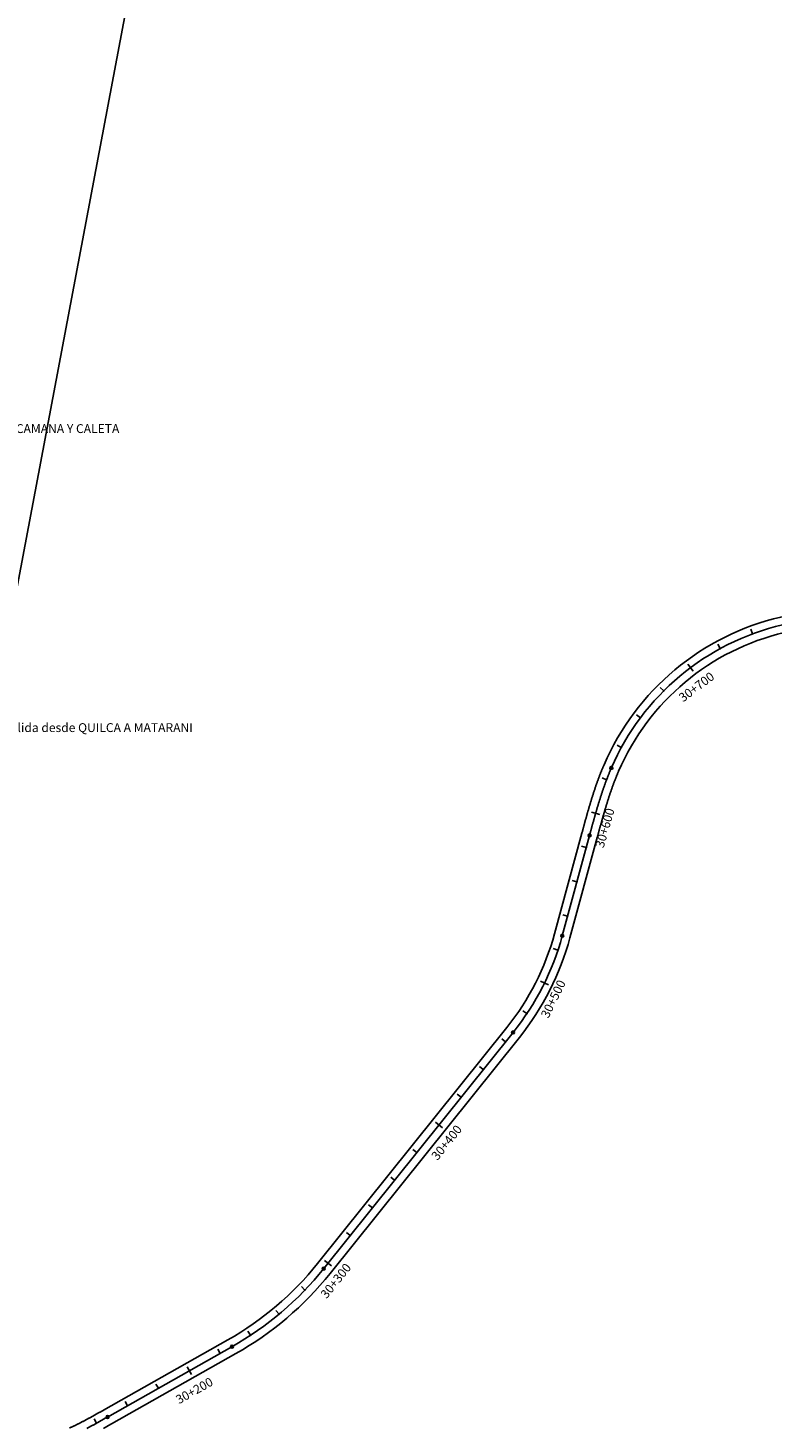
# Model space of a CAD drawing. Units: millimetres. Extents: x 748406 to 810817, y 8116305 to 8159677.
# Drawn here: x 774371 to 774790, y 8149680 to 8150469 of the extents above; entities that cross this region are included whole.
import ezdxf
from ezdxf.enums import TextEntityAlignment as Align

# ---------------------------------------------------------------- set-up
doc = ezdxf.new("R2010")
doc.units = ezdxf.units.MM
for name, color, linetype in [('1-Empalmes', 7, 'Continuous'), ('1-ESTACADO', 7, 'Continuous'), ('1-Paletas', 50, 'Continuous'), ('1_BORDE DE VIA', 231, 'Continuous'), ('A-Progresiva-Estacado', 2, 'Continuous'), ('EJE TOTAL_DEPURADO$0$EST 80-85', 1, 'Continuous')]:
    doc.layers.add(name, color=color, linetype=linetype)
doc.styles.add('simplex', font='simplex.shx')

# ---------------------------------------------------------------- blocks, each defined once
blk = doc.blocks.new('EJE TOTAL_DEPURADO$0$cir')
at = {"color": 0, "linetype": 'ByBlock'}
blk.add_circle((0, 0), 0.00417, dxfattribs=at)
blk.add_point((0, 0), dxfattribs=at)
blk = doc.blocks.new('EJE TOTAL_DEPURADO$0$MINORTIC')
at = {"color": 0, "linetype": 'ByBlock'}
blk.add_lwpolyline([(0, 0), (0, 0.00069)], dxfattribs=at)
blk.add_point((0, 0), dxfattribs=at)
blk = doc.blocks.new('EJE TOTAL_DEPURADO$0$MAJORTIC')
at = {"color": 0, "linetype": 'ByBlock'}
blk.add_lwpolyline([(0, -0.00069), (0, 0.00069)], dxfattribs=at)
blk.add_point((0, 0), dxfattribs=at)

msp = doc.modelspace()

# ---------------------------------------------------------------- linework, layer by layer
at = {"layer": '1-Paletas', "color": 2}
msp.add_lwpolyline([(774278.6, 8149699.49), (774486.83, 8150802.23)], dxfattribs=at)
at = {"layer": '1_BORDE DE VIA'}
for points in [[(774393.94, 8149679.64, 0.001453), (774394.59, 8149679.94, 0.001404), (774395.24, 8149680.24, 0.001355), (774395.89, 8149680.54, 0.001306), (774396.54, 8149680.85, 0.001257), (774397.18, 8149681.16, 0.001208), (774397.83, 8149681.48, 0.001159), (774398.48, 8149681.8, 0.00111), (774399.12, 8149682.12, 0.001061), (774399.76, 8149682.45, 0.001012), (774400.41, 8149682.78, 0.000963), (774401.05, 8149683.11, 0.000914), (774401.69, 8149683.45, 0.000866), (774402.33, 8149683.78, 0.000817), (774402.98, 8149684.12, 0.000768), (774403.62, 8149684.47, 0.000719), (774404.26, 8149684.81, 0.00067), (774404.9, 8149685.16, 0.000621), (774405.54, 8149685.51, 0.000572), (774406.18, 8149685.86, 0.000523), (774406.82, 8149686.21, 0.000474), (774407.46, 8149686.57, 0.000425), (774408.1, 8149686.92, 0.000376), (774408.74, 8149687.28, 0.000327), (774409.39, 8149687.64, 0.000278), (774410.03, 8149688, 0.000229), (774410.67, 8149688.36, 0.00018), (774411.31, 8149688.72, 0.000131), (774411.96, 8149689.09, 0.000082), (774412.6, 8149689.45, 0.000033), (774413.24, 8149689.81), (774483.44, 8149729.48, 0.095396), (774534, 8149772.46), (774640.82, 8149905.62, 0.103064), (774667.74, 8149958.52), (774683.11, 8150015.12, -0.000008), (774683.31, 8150015.83, -0.000033), (774683.5, 8150016.55, -0.000057), (774683.7, 8150017.26, -0.000082), (774683.89, 8150017.98, -0.000106), (774684.09, 8150018.7, -0.000131), (774684.28, 8150019.41, -0.000155), (774684.48, 8150020.13, -0.00018), (774684.68, 8150020.85, -0.000204), (774684.87, 8150021.57, -0.000229), (774685.07, 8150022.28, -0.000253), (774685.27, 8150023, -0.000278), (774685.47, 8150023.72, -0.000302), (774685.67, 8150024.44, -0.000327), (774685.88, 8150025.16, -0.000351), (774686.08, 8150025.88, -0.000376), (774686.28, 8150026.6, -0.0004), (774686.49, 8150027.32, -0.000425), (774686.7, 8150028.04, -0.000449), (774686.9, 8150028.75, -0.000474), (774687.11, 8150029.47, -0.000498), (774687.33, 8150030.19, -0.000523), (774687.54, 8150030.91, -0.000547), (774687.75, 8150031.63, -0.000572), (774687.97, 8150032.35, -0.000596), (774688.19, 8150033.07, -0.000621), (774688.41, 8150033.79, -0.000645), (774688.63, 8150034.51, -0.00067), (774688.85, 8150035.23, -0.000694), (774689.08, 8150035.95, -0.000719), (774689.31, 8150036.66, -0.000743), (774689.54, 8150037.38, -0.000768), (774689.77, 8150038.1, -0.000792), (774690.01, 8150038.82, -0.000817), (774690.25, 8150039.53, -0.000841), (774690.49, 8150040.25, -0.000866), (774690.73, 8150040.97, -0.00089), (774690.97, 8150041.68, -0.000914), (774691.22, 8150042.4, -0.000939), (774691.47, 8150043.11, -0.000963), (774691.73, 8150043.83, -0.000988), (774691.99, 8150044.54, -0.001012), (774692.25, 8150045.25, -0.001037), (774692.51, 8150045.97, -0.001061), (774692.77, 8150046.68, -0.001086), (774693.04, 8150047.39, -0.00111), (774693.32, 8150048.1, -0.001135), (774693.59, 8150048.81, -0.001159), (774693.87, 8150049.52, -0.001184), (774694.16, 8150050.23, -0.001208), (774694.44, 8150050.93, -0.001233), (774694.73, 8150051.64, -0.001257), (774695.03, 8150052.34, -0.001282), (774695.32, 8150053.05, -0.001306), (774695.63, 8150053.75, -0.503691), (774921.76, 8150106.57, -0.001315)], [(774413.13, 8149679.42, 0.000327), (774413.79, 8149679.79, 0.000278), (774414.44, 8149680.15, 0.000229), (774415.08, 8149680.52, 0.00018), (774415.73, 8149680.88, 0.000131), (774416.38, 8149681.25, 0.000082), (774417.03, 8149681.61, 0.000033), (774417.67, 8149681.98), (774487.87, 8149721.64, 0.095396), (774541.02, 8149766.83), (774647.85, 8149899.99, 0.103064), (774676.42, 8149956.16), (774691.8, 8150012.76, -0.000008), (774691.99, 8150013.47, -0.000033), (774692.19, 8150014.19, -0.000057), (774692.38, 8150014.9, -0.000082), (774692.57, 8150015.61, -0.000106), (774692.77, 8150016.33, -0.000131), (774692.96, 8150017.04, -0.000155), (774693.16, 8150017.75, -0.00018), (774693.35, 8150018.46, -0.000204), (774693.55, 8150019.17, -0.000229), (774693.75, 8150019.88, -0.000253), (774693.94, 8150020.59, -0.000278), (774694.14, 8150021.3, -0.000302), (774694.34, 8150022.01, -0.000327), (774694.54, 8150022.72, -0.000351), (774694.74, 8150023.42, -0.000376), (774694.94, 8150024.13, -0.0004), (774695.14, 8150024.83, -0.000425), (774695.34, 8150025.54, -0.000449), (774695.55, 8150026.24, -0.000474), (774695.75, 8150026.94, -0.000498), (774695.96, 8150027.65, -0.000523), (774696.17, 8150028.35, -0.000547), (774696.37, 8150029.05, -0.000572), (774696.58, 8150029.75, -0.000596), (774696.8, 8150030.45, -0.000621), (774697.01, 8150031.14, -0.000645), (774697.23, 8150031.84, -0.00067), (774697.44, 8150032.54, -0.000694), (774697.66, 8150033.23, -0.000719), (774697.88, 8150033.92, -0.000743), (774698.1, 8150034.62, -0.000768), (774698.33, 8150035.31, -0.000792), (774698.56, 8150036, -0.000817), (774698.78, 8150036.69, -0.000841), (774699.01, 8150037.37, -0.000866), (774699.25, 8150038.06, -0.00089), (774699.48, 8150038.75, -0.000914), (774699.72, 8150039.43, -0.000939), (774699.96, 8150040.11, -0.000963), (774700.2, 8150040.8, -0.000988), (774700.45, 8150041.48, -0.001012), (774700.69, 8150042.15, -0.001037), (774700.94, 8150042.83, -0.001061), (774701.2, 8150043.51, -0.001086), (774701.45, 8150044.18, -0.00111), (774701.71, 8150044.85, -0.001135), (774701.97, 8150045.53, -0.001159), (774702.24, 8150046.2, -0.001184), (774702.5, 8150046.86, -0.001208), (774702.77, 8150047.53, -0.001233), (774703.05, 8150048.19, -0.001257), (774703.32, 8150048.86, -0.001282), (774703.6, 8150049.52, -0.001306), (774703.89, 8150050.18, -0.503691), (774915.93, 8150099.71, -0.001315)]]:
    msp.add_lwpolyline(points, format="xyb", dxfattribs=at)
at = {"layer": 'EJE TOTAL_DEPURADO$0$EST 80-85', "color": 240}
msp.add_lwpolyline([(774403.78, 8149679.46, 0.000866), (774404.44, 8149679.81, 0.000817), (774405.09, 8149680.15, 0.000768), (774405.74, 8149680.5, 0.000719), (774406.4, 8149680.85, 0.00067), (774407.05, 8149681.21, 0.000621), (774407.7, 8149681.56, 0.000572), (774408.35, 8149681.92, 0.000523), (774409, 8149682.27, 0.000474), (774409.64, 8149682.63, 0.000425), (774410.29, 8149682.99, 0.000376), (774410.94, 8149683.35, 0.000327), (774411.59, 8149683.71, 0.000278), (774412.23, 8149684.08, 0.000229), (774412.88, 8149684.44, 0.00018), (774413.52, 8149684.8, 0.000131), (774414.17, 8149685.17, 0.000082), (774414.81, 8149685.53, 0.000033), (774415.46, 8149685.9), (774485.65, 8149725.56, 0.095396), (774537.51, 8149769.64), (774644.33, 8149902.81, 0.103064), (774672.08, 8149957.34), (774687.46, 8150013.94, -0.000008), (774687.65, 8150014.65, -0.000033), (774687.84, 8150015.37, -0.000057), (774688.04, 8150016.08, -0.000082), (774688.23, 8150016.8, -0.000106), (774688.43, 8150017.51, -0.000131), (774688.62, 8150018.23, -0.000155), (774688.82, 8150018.94, -0.00018), (774689.02, 8150019.66, -0.000204), (774689.21, 8150020.37, -0.000229), (774689.41, 8150021.08, -0.000253), (774689.61, 8150021.8, -0.000278), (774689.81, 8150022.51, -0.000302), (774690.01, 8150023.22, -0.000327), (774690.21, 8150023.94, -0.000351), (774690.41, 8150024.65, -0.000376), (774690.61, 8150025.36, -0.0004), (774690.81, 8150026.08, -0.000425), (774691.02, 8150026.79, -0.000449), (774691.23, 8150027.5, -0.000474), (774691.43, 8150028.21, -0.000498), (774691.64, 8150028.92, -0.000523), (774691.85, 8150029.63, -0.000547), (774692.06, 8150030.34, -0.000572), (774692.28, 8150031.05, -0.000596), (774692.49, 8150031.76, -0.000621), (774692.71, 8150032.47, -0.000645), (774692.93, 8150033.17, -0.00067), (774693.15, 8150033.88, -0.000694), (774693.37, 8150034.59, -0.000719), (774693.6, 8150035.29, -0.000743), (774693.82, 8150036, -0.000768), (774694.05, 8150036.7, -0.000792), (774694.28, 8150037.41, -0.000817), (774694.51, 8150038.11, -0.000841), (774694.75, 8150038.81, -0.000866), (774694.99, 8150039.51, -0.00089), (774695.23, 8150040.22, -0.000914), (774695.47, 8150040.91, -0.000939), (774695.72, 8150041.61, -0.000963), (774695.97, 8150042.31, -0.000988), (774696.22, 8150043.01, -0.001012), (774696.47, 8150043.7, -0.001037), (774696.73, 8150044.4, -0.001061), (774696.99, 8150045.09, -0.001086), (774697.25, 8150045.79, -0.00111), (774697.51, 8150046.48, -0.001135), (774697.78, 8150047.17, -0.001159), (774698.05, 8150047.86, -0.001184), (774698.33, 8150048.54, -0.001208), (774698.61, 8150049.23, -0.001233), (774698.89, 8150049.92, -0.001257), (774699.18, 8150050.6, -0.001282), (774699.46, 8150051.28, -0.001306), (774699.76, 8150051.96, -0.503691), (774918.84, 8150103.14, -0.001315)], format="xyb", dxfattribs=at)

# ---------------------------------------------------------------- block references
at = {"layer": '1-ESTACADO', "color": 0, "linetype": 'Continuous'}
for name, p, xscale, yscale, zscale, rotation in [('EJE TOTAL_DEPURADO$0$MINORTIC', (774779.4, 8150127.6), 3999.999999999987, 4000, 4000, 20.42443796250095), ('EJE TOTAL_DEPURADO$0$MINORTIC', (774761.22, 8150119.31), 4000.000000000136, 4000, 4000, 28.60954932529322), ('EJE TOTAL_DEPURADO$0$MAJORTIC', (774744.41, 8150108.51), 3600.000000000097, 3600, 3600, 36.79466070524859), ('EJE TOTAL_DEPURADO$0$MINORTIC', (774729.3, 8150095.43), 4000.000000000083, 4000, 4000, 44.97977204113404), ('EJE TOTAL_DEPURADO$0$MINORTIC', (774716.21, 8150080.33), 3999.999999999679, 4000, 4000, 53.16488340043601), ('EJE TOTAL_DEPURADO$0$MINORTIC', (774705.4, 8150063.52), 3999.999999999641, 4000, 4000, 61.34999474819924), ('EJE TOTAL_DEPURADO$0$MINORTIC', (774697.08, 8150045.35), 4000.000000000037, 4000, 4000, 69.27504128431677), ('EJE TOTAL_DEPURADO$0$cir', (774699.76, 8150051.96), 200.0000000003355, 200, 200, 66.61711750703707), ('EJE TOTAL_DEPURADO$0$MAJORTIC', (774690.89, 8150026.34), 3600.000000000164, 3600, 3600, 73.95488051703502), ('EJE TOTAL_DEPURADO$0$cir', (774687.46, 8150013.94), 199.9999999997443, 200, 200, 74.80222887948341), ('EJE TOTAL_DEPURADO$0$MINORTIC', (774685.59, 8150007.06), 3999.999999999684, 4000, 4000, 74.80222887948482), ('EJE TOTAL_DEPURADO$0$MINORTIC', (774680.34, 8149987.76), 3999.999999999684, 4000, 4000, 74.80222887948482), ('EJE TOTAL_DEPURADO$0$MINORTIC', (774675.1, 8149968.46), 3999.999999999684, 4000, 4000, 74.80222887948482), ('EJE TOTAL_DEPURADO$0$cir', (774672.08, 8149957.34), 200.0000000001609, 200, 200, 74.8022288759908), ('EJE TOTAL_DEPURADO$0$MINORTIC', (774669.63, 8149949.22), 3999.999999999742, 4000, 4000, 71.5612761164254), ('EJE TOTAL_DEPURADO$0$MAJORTIC', (774662.06, 8149930.73), 3599.999999999615, 3600, 3600, 63.92183885247881), ('EJE TOTAL_DEPURADO$0$MINORTIC', (774652.1, 8149913.4), 3999.99999999965, 4000, 4000, 56.28240158366261), ('EJE TOTAL_DEPURADO$0$MINORTIC', (774640.04, 8149897.45), 3999.999999999747, 4000, 4000, 51.26483207385417), ('EJE TOTAL_DEPURADO$0$cir', (774644.33, 8149902.81), 199.9999999998448, 200, 200, 51.26483207797715), ('EJE TOTAL_DEPURADO$0$MINORTIC', (774627.53, 8149881.85), 3999.999999999873, 4000, 4000, 51.26483207803059), ('EJE TOTAL_DEPURADO$0$MINORTIC', (774615.01, 8149866.25), 4000.000000000071, 4000, 4000, 51.26483208220572), ('EJE TOTAL_DEPURADO$0$MAJORTIC', (774602.5, 8149850.65), 3599.999999999656, 3600, 3600, 51.26483207385411), ('EJE TOTAL_DEPURADO$0$MINORTIC', (774589.98, 8149835.05), 3999.999999999873, 4000, 4000, 51.26483207803059), ('EJE TOTAL_DEPURADO$0$MINORTIC', (774577.47, 8149819.45), 4000.00000000027, 4000, 4000, 51.26483208638084), ('EJE TOTAL_DEPURADO$0$MINORTIC', (774564.95, 8149803.85), 3999.999999999747, 4000, 4000, 51.26483207385417), ('EJE TOTAL_DEPURADO$0$MINORTIC', (774552.44, 8149788.25), 4000.000000000071, 4000, 4000, 51.26483208220572), ('EJE TOTAL_DEPURADO$0$cir', (774537.51, 8149769.64), 200.0000000000969, 200, 200, 51.26483208641499), ('EJE TOTAL_DEPURADO$0$MAJORTIC', (774539.92, 8149772.65), 3600.000000000003, 3600, 3600, 51.26483208637849), ('EJE TOTAL_DEPURADO$0$MINORTIC', (774526.86, 8149757.52), 3999.999999999694, 4000, 4000, 46.12441436837678), ('EJE TOTAL_DEPURADO$0$MINORTIC', (774512.23, 8149743.9), 3999.999999999956, 4000, 4000, 39.7582166526623), ('EJE TOTAL_DEPURADO$0$MINORTIC', (774496.17, 8149731.99), 4000.000000000056, 4000, 4000, 33.39201892369851), ('EJE TOTAL_DEPURADO$0$MINORTIC', (774478.98, 8149721.79), 4000.000000000092, 4000, 4000, 29.46755231065906), ('EJE TOTAL_DEPURADO$0$cir', (774485.65, 8149725.56), 200.0000000002369, 200, 200, 29.46755231656655), ('EJE TOTAL_DEPURADO$0$MAJORTIC', (774461.56, 8149711.95), 3600.000000000092, 3600, 3600, 29.46755231646787), ('EJE TOTAL_DEPURADO$0$MINORTIC', (774444.15, 8149702.11), 4000.000000000124, 4000, 4000, 29.46755232227318), ('EJE TOTAL_DEPURADO$0$MINORTIC', (774426.74, 8149692.27), 4000.000000000092, 4000, 4000, 29.46755231065906), ('EJE TOTAL_DEPURADO$0$MINORTIC', (774409.31, 8149682.45), 3999.999999999923, 4000, 4000, 28.95985010333007), ('EJE TOTAL_DEPURADO$0$cir', (774415.46, 8149685.9), 200.0000000002369, 200, 200, 29.46755231656655)]:
    msp.add_blockref(name, p, dxfattribs=dict(at, xscale=xscale, yscale=yscale, zscale=zscale, rotation=rotation))

# ---------------------------------------------------------------- texts
at = {"layer": '1-Empalmes', "color": 7, "linetype": 'Continuous', "style": 'simplex'}
for s, p in [('Ingreso y salida desde QUILCA A CAMANA Y CALETA', (774260.8, 8150240.9)), ('Ingreso y salida desde QUILCA A MATARANI', (774327.32, 8150072.25))]:
    msp.add_text(s, height=5, dxfattribs=at).set_placement(p)
at = {"layer": 'A-Progresiva-Estacado', "color": 7, "style": 'simplex'}
for s, rotation, p in [('30+700', 36.79466, (774747.83, 8150097.71)), ('30+600', 73.95488, (774696.12, 8150018.16)), ('30+500', 63.92184, (774666.97, 8149921.73)), ('30+400', 51.26483, (774606.82, 8149840.72)), ('30+300', 51.26483, (774544.25, 8149762.72)), ('30+200', 29.46755, (774464.45, 8149700.79))]:
    msp.add_text(s, height=5, rotation=rotation, dxfattribs=at).set_placement(p, align=Align.MIDDLE_CENTER)

doc.saveas('drawing.dxf')
